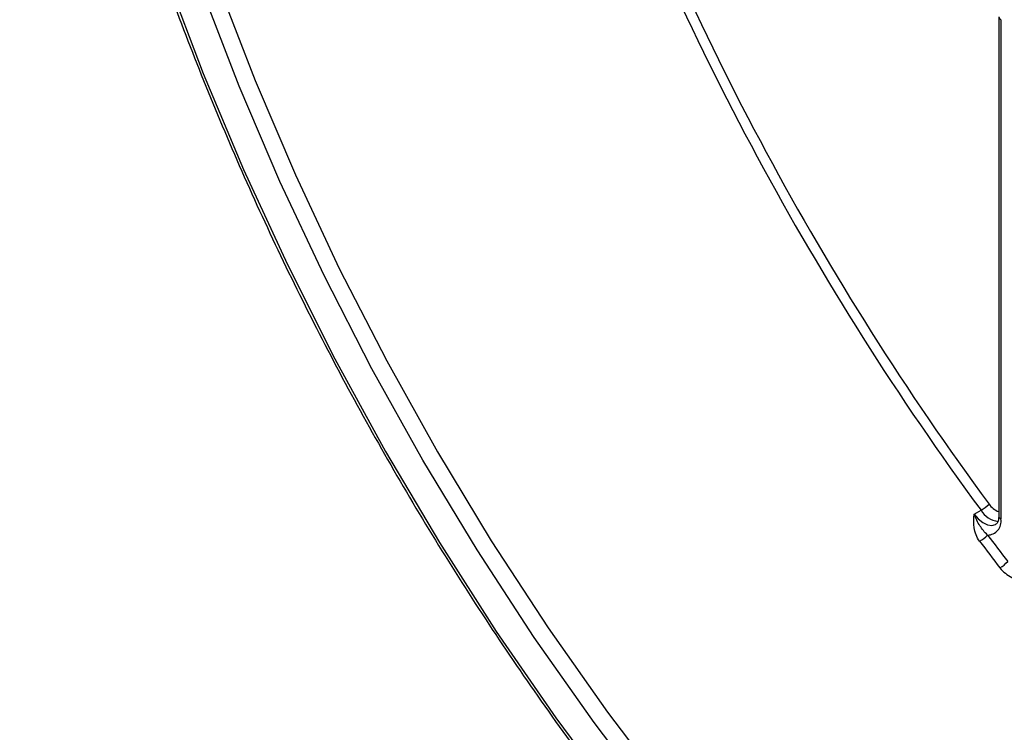
# Model space of a CAD drawing. Units: millimetres. Extents: x 8 to 665, y -29 to 291.
# Drawn here: x 300 to 321, y 116 to 131 of the extents above; entities that cross this region are included whole.
import ezdxf

# ---------------------------------------------------------------- set-up
doc = ezdxf.new("R2010")
doc.units = ezdxf.units.MM

msp = doc.modelspace()

# ---------------------------------------------------------------- linework, layer by layer
at = {"color": 7, "linetype": 'Continuous', "lineweight": 25}
for p, q in [((320.659507, 130.676042), (320.659507, 120.361786)), ((320.703441, 130.614812), (320.703441, 120.300555)), ((320.152043, 120.40297), (320.293464, 120.484611))]:
    msp.add_line(p, q, dxfattribs=at)
at = {"color": 7, "linetype": 'Continuous', "lineweight": 25, "flags": 128}
for points in [[(300.520987, 146.917866), (300.579946, 145.102407), (300.729684, 143.241647), (300.969681, 141.342049), (301.299103, 139.410213), (301.716807, 137.452848), (302.221342, 135.476754), (302.810954, 133.488795), (303.483597, 131.495877), (304.236932, 129.504921), (305.068344, 127.522845), (305.974944, 125.556532), (306.953584, 123.612813), (308.000863, 121.69844), (309.113144, 119.820063), (310.286564, 117.984207), (311.517046, 116.197248), (312.800316, 114.465394)], [(313.594534, 114.402111), (312.306206, 116.101013), (311.069867, 117.857506), (309.889979, 119.665252), (308.7708, 121.517728), (307.716368, 123.408249), (306.730487, 125.329993), (305.816716, 127.276026), (304.978352, 129.239326), (304.21842, 131.212807), (303.539661, 133.189349), (302.944527, 135.16182), (302.435163, 137.123101), (302.013408, 139.066116), (301.680784, 140.983853), (301.438491, 142.869393), (301.287404, 144.71593), (301.228067, 146.516803)]]:
    msp.add_lwpolyline(points, dxfattribs=at)
at = {"color": 8, "linetype": 'Continuous', "lineweight": 25, "flags": 128}
for points in [[(301.581614, 146.518588), (301.640539, 144.730206), (301.790579, 142.896476), (302.031191, 141.024015), (302.361508, 139.11958), (302.780337, 137.190041), (303.286168, 135.242364), (303.877175, 133.283574), (304.551225, 131.320741), (305.305887, 129.360948), (306.138436, 127.411266), (307.045869, 125.478731), (308.024911, 123.570316), (309.07203, 121.692908), (310.183447, 119.85328), (311.355151, 118.058073), (312.582914, 116.313763), (313.862307, 114.626644)], [(320.152043, 120.40297), (320.237563, 120.304844), (320.331257, 120.23017), (320.426307, 120.184383), (320.515796, 120.170814), (320.593212, 120.190451), (320.601329, 120.194948)]]:
    msp.add_lwpolyline(points, dxfattribs=at)
at = {"color": 7, "linetype": 'Continuous', "lineweight": 25}
for centre, radius, start, end in [((369.495973, 156.74492), 61.120348, 200.18145998, 216.38875093), ((369.455201, 156.72144), 60.864212, 200.18145998, 216.38875093), ((319.907895, 121.151785), 0.770575, 300.0241993, 315.6461488), ((320.430341, 120.250778), 0.277599, 269.8410274, 10.3298533), ((319.907531, 120.461986), 0.715162, 300.0373528, 316.8830376), ((367.522172, 155.346155), 58.897882, 216.91155315, 217.57917582), ((367.556297, 155.364707), 59.145743, 216.91155315, 217.57917582), ((320.354045, 119.862052), 0.65602, 300.0574871, 318.441639)]:
    msp.add_arc(centre, radius, start, end, dxfattribs=at)
at = {"color": 8, "linetype": 'Continuous', "lineweight": 25}
for centre, radius, start, end in [((320.73458, 130.683534), 0.075447, 185.7109286, 245.6239359), ((320.781834, 120.822344), 0.384819, 212.9415967, 251.4651865), ((320.719862, 120.747309), 0.500825, 211.6367343, 261.1816922), ((320.734576, 120.369272), 0.075441, 185.6947993, 245.6253417)]:
    msp.add_arc(centre, radius, start, end, dxfattribs=at)
at = {"color": 7, "linetype": 'Continuous', "lineweight": 25}
for points, knots in [([(300.447771, 147.018035), (300.45227, 146.719175), (300.465315, 145.852655), (300.548814, 144.385434), (300.724508, 142.608396), (300.981361, 140.798959), (301.317139, 138.96349), (301.731147, 137.107362), (302.221982, 135.236283), (302.788141, 133.355928), (303.427863, 131.472021), (304.139177, 129.590291), (304.919897, 127.716461), (305.767629, 125.856231), (306.679781, 124.015264), (307.653567, 122.199161), (308.686018, 120.413453), (309.773987, 118.66358), (310.914163, 116.954875), (312.103076, 115.292549), (313.337117, 113.681669), (314.612541, 112.127148), (315.925481, 110.633731), (317.27196, 109.205979), (318.647904, 107.848258), (320.049153, 106.564724), (321.471473, 105.359313), (322.910571, 104.235731), (324.362103, 103.197442), (325.821688, 102.247665), (327.284923, 101.38934), (328.747367, 100.625221), (330.204646, 99.957492), (331.652073, 99.389181), (333.086099, 98.918819), (334.498955, 98.560311), (335.507997, 98.350127), (336.036017, 98.291178), (336.109704, 98.282951)], [0, 0, 0, 0, 0.015181165, 0.044016506, 0.072852136, 0.101685522, 0.130516404, 0.159344717, 0.188170526, 0.216993997, 0.245815357, 0.274634876, 0.303452856, 0.332269612, 0.361085475, 0.389900778, 0.418715862, 0.447531067, 0.476346625, 0.50516288, 0.533980179, 0.562798864, 0.591619276, 0.620441746, 0.649266587, 0.67809409, 0.706924499, 0.735757995, 0.764594663, 0.793434447, 0.822277094, 0.851122081, 0.879968519, 0.908814578, 0.937657975, 0.966495793, 0.995324322, 1, 1, 1, 1]), ([(320.265516, 119.84287), (320.201225, 119.928461), (320.168985, 120.026557), (320.142252, 120.216742), (320.147095, 120.310626), (320.152043, 120.40297)], [0, 0, 0, 0, 0.5, 0.5, 1, 1, 1, 1]), ([(320.429571, 119.97318), (320.39523, 120.002697), (320.367325, 120.033952), (320.316102, 120.098151), (320.292951, 120.131234), (320.226329, 120.236548), (320.185901, 120.315318), (320.152043, 120.40297)], [0, 0, 0, 0, 0.25, 0.25, 0.5, 0.5, 1, 1, 1, 1]), ([(320.659507, 120.361786), (320.65789, 120.334954), (320.653916, 120.269026), (320.626292, 120.212333), (320.607803, 120.201992), (320.599657, 120.197435)], [0, 0, 0, 0, 0.277392509, 0.681585003, 1, 1, 1, 1]), ([(320.682625, 119.294252), (320.747725, 119.209656), (320.838418, 119.14606), (321.028105, 119.051591), (321.128737, 119.019485), (321.227729, 118.988133)], [0, 0, 0, 0, 0.5, 0.5, 1, 1, 1, 1])]:
    msp.add_open_spline(points, degree=3, knots=knots, dxfattribs=at)

doc.saveas('drawing.dxf')
